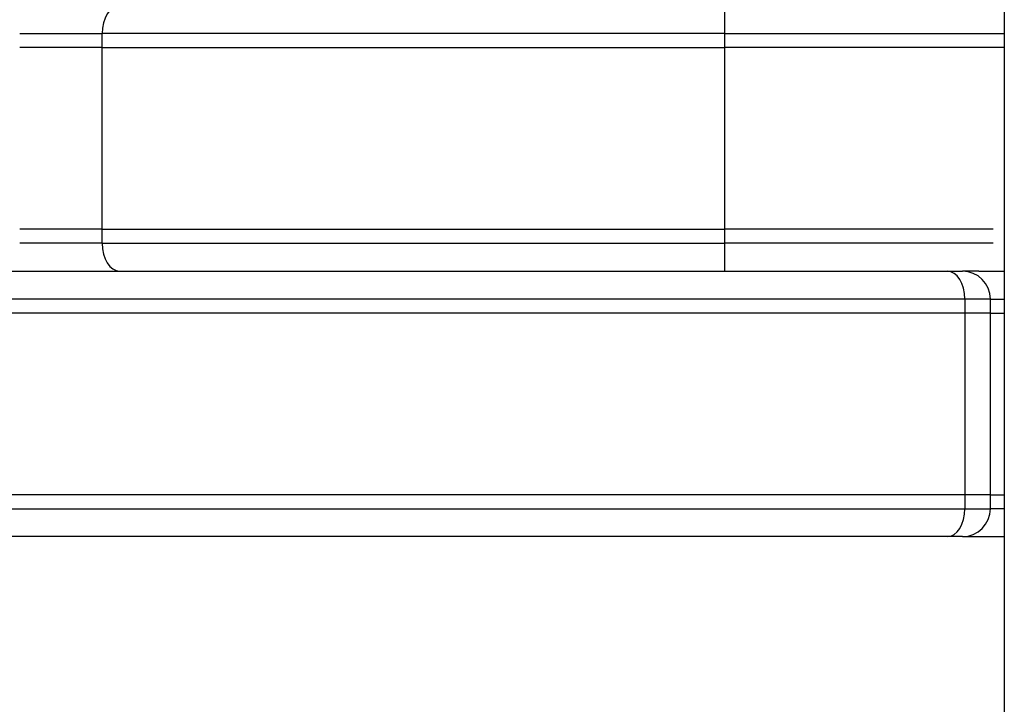
# Model space of a CAD drawing. Units: millimetres. Extents: x -3052 to 2932, y -2747 to 2493.
# Drawn here: x 1160 to 1230, y -1198 to -1149 of the extents above; entities that cross this region are included whole.
import ezdxf

# ---------------------------------------------------------------- set-up
doc = ezdxf.new("R2010")
doc.units = ezdxf.units.MM
doc.header["$LTSCALE"] = 100
doc.layers.add('SW_Toestellen', color=2, linetype='Continuous')

msp = doc.modelspace()

# ---------------------------------------------------------------- linework, layer by layer
at = {"layer": 'SW_Toestellen'}
for p, q in [((1230.347, -1105.136), (1230.347, -1270.188)), ((1210.347, -1150.312), (1210.347, -1148.312)), ((1159.854, -1150.312), (1165.762, -1150.312)), ((1165.762, -1151.312), (1165.762, -1150.312)), ((1210.347, -1150.312), (1165.762, -1150.312)), ((1210.347, -1151.312), (1210.347, -1150.312)), ((1210.347, -1150.312), (1230.347, -1150.312)), ((1165.762, -1151.312), (1159.854, -1151.312)), ((1165.762, -1151.312), (1159.854, -1151.312)), ((1165.762, -1151.312), (1210.347, -1151.312)), ((1165.762, -1164.312), (1165.762, -1151.312)), ((1165.762, -1151.312), (1210.347, -1151.312)), ((1230.347, -1151.312), (1210.347, -1151.312)), ((1229.547, -1151.312), (1210.347, -1151.312)), ((1210.347, -1164.312), (1210.347, -1151.312)), ((1165.762, -1164.312), (1159.854, -1164.312)), ((1165.762, -1164.312), (1159.854, -1164.312)), ((1165.762, -1164.312), (1210.347, -1164.312)), ((1165.762, -1164.312), (1210.347, -1164.312)), ((1165.762, -1165.312), (1165.762, -1164.312)), ((1229.547, -1164.312), (1210.347, -1164.312)), ((1229.547, -1164.312), (1210.347, -1164.312)), ((1210.347, -1165.312), (1210.347, -1164.312)), ((1165.762, -1165.312), (1159.854, -1165.312)), ((1165.762, -1165.312), (1210.347, -1165.312)), ((1229.547, -1165.312), (1210.347, -1165.312)), ((1210.347, -1167.312), (1210.347, -1165.312)), ((1070.361, -1167.312), (1226.258, -1167.312)), ((1226.258, -1167.312), (1227.347, -1167.312)), ((1228.517, -1167.312), (1227.347, -1167.312)), ((1228.517, -1167.312), (1230.347, -1167.312)), ((1227.532, -1169.312), (1068.518, -1169.312)), ((1227.532, -1169.312), (1227.532, -1170.312)), ((1229.347, -1169.312), (1227.532, -1169.312)), ((1229.347, -1170.312), (1229.347, -1169.312)), ((1229.347, -1169.312), (1230.347, -1169.312)), ((1227.532, -1170.312), (1068.518, -1170.312)), ((1227.532, -1170.312), (1068.518, -1170.312)), ((1229.347, -1170.312), (1227.532, -1170.312)), ((1227.532, -1170.312), (1227.532, -1183.312)), ((1229.347, -1170.312), (1227.532, -1170.312)), ((1229.347, -1183.312), (1229.347, -1170.312)), ((1229.347, -1170.312), (1230.347, -1170.312)), ((1229.347, -1170.312), (1230.347, -1170.312)), ((1227.532, -1183.312), (1068.518, -1183.312)), ((1227.532, -1183.312), (1068.518, -1183.312)), ((1229.347, -1183.312), (1227.532, -1183.312)), ((1227.532, -1183.312), (1227.532, -1184.312)), ((1229.347, -1183.312), (1227.532, -1183.312)), ((1229.347, -1183.312), (1230.347, -1183.312)), ((1229.347, -1184.312), (1229.347, -1183.312)), ((1229.347, -1183.312), (1230.347, -1183.312)), ((1068.518, -1184.312), (1227.532, -1184.312)), ((1227.532, -1184.312), (1229.347, -1184.312)), ((1230.347, -1184.312), (1229.347, -1184.312)), ((1226.258, -1186.312), (1070.361, -1186.312)), ((1227.347, -1186.312), (1226.258, -1186.312)), ((1227.347, -1186.312), (1230.347, -1186.312))]:
    msp.add_line(p, q, dxfattribs=at)
for centre, start, end in [((1227.347, -1169.312), 0, 90), ((1227.347, -1184.312), 270, 0)]:
    msp.add_arc(centre, 2, start, end, dxfattribs=at)
for centre, major_axis, ratio, start_param, end_param in [((1167.005, -1150.312), (0, 2), 0.621688, 0, 1.570796), ((1167.005, -1165.312), (0, -2), 0.621688, 4.712389, 6.283185), ((1226.258, -1169.312), (0, 2), 0.636984, 4.712389, 6.283185), ((1226.258, -1184.312), (0, -2), 0.636984, 0, 1.570796)]:
    msp.add_ellipse(centre, major_axis=major_axis, ratio=ratio, start_param=start_param, end_param=end_param, dxfattribs=at)

doc.saveas('drawing.dxf')
